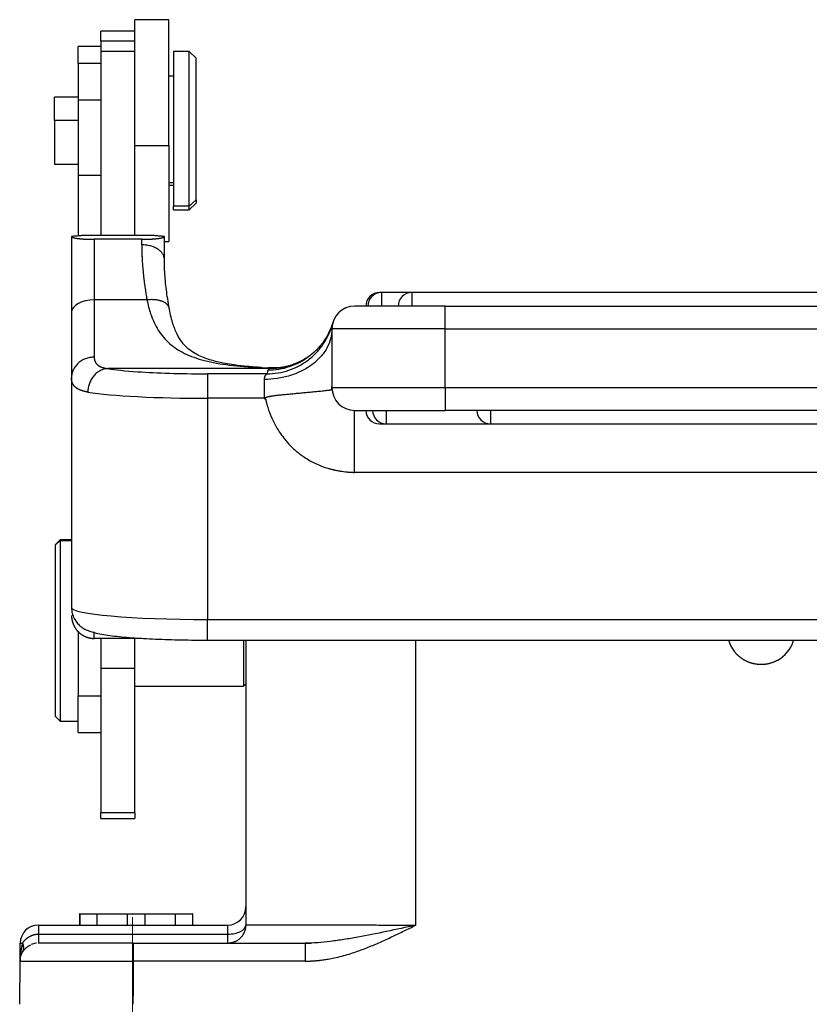
# Model space of a CAD drawing. Units: millimetres. Extents: x 9120 to 9714, y 2513 to 2933.
# Drawn here: x 9206 to 9241, y 2815 to 2859 of the extents above; entities that cross this region are included whole.
import ezdxf

# ---------------------------------------------------------------- set-up
doc = ezdxf.new("R2010")
doc.units = ezdxf.units.MM
doc.header["$LTSCALE"] = 65.395
doc.linetypes.add('CENTER', pattern=[0.6, 0.375, -0.075, 0.075, -0.075])
doc.layers.add('6', color=7, linetype='CONTINUOUS', true_color=0xffffff)
doc.layers.add('Cen', color=1, linetype='CENTER', lineweight=15)

msp = doc.modelspace()

# ---------------------------------------------------------------- linework, layer by layer
at = {"layer": '6', "color": 0, "linetype": 'Continuous', "lineweight": 25}
for p, q in [((9212.973, 2858.811), (9211.473, 2858.811)), ((9211.473, 2857.398), (9211.473, 2858.811)), ((9212.973, 2853.261), (9212.973, 2858.811)), ((9211.473, 2858.311), (9209.973, 2858.311)), ((9209.973, 2857.859), (9209.973, 2858.311)), ((9209.973, 2857.859), (9209.973, 2857.405)), ((9211.473, 2857.859), (9209.973, 2857.859)), ((9209.973, 2857.623), (9208.973, 2857.623)), ((9208.973, 2856.894), (9208.973, 2857.623)), ((9209.973, 2857.405), (9209.973, 2849.279)), ((9211.473, 2857.405), (9209.973, 2857.405)), ((9211.473, 2849.279), (9211.473, 2857.398)), ((9213.873, 2857.411), (9213.173, 2857.411)), ((9213.173, 2857.411), (9213.173, 2850.573)), ((9214.173, 2857.111), (9213.873, 2857.411)), ((9213.873, 2850.573), (9213.873, 2857.411)), ((9214.173, 2850.859), (9214.173, 2857.111)), ((9208.973, 2856.894), (9208.973, 2855.269)), ((9208.973, 2856.894), (9209.973, 2856.894)), ((9213.173, 2856.311), (9212.973, 2856.311)), ((9208.973, 2855.386), (9207.923, 2855.386)), ((9207.923, 2854.355), (9207.923, 2855.386)), ((9208.973, 2855.269), (9208.973, 2851.944)), ((9208.973, 2855.269), (9209.973, 2855.269)), ((9208.973, 2854.355), (9207.923, 2854.355)), ((9207.923, 2854.355), (9207.923, 2852.436)), ((9211.473, 2853.261), (9212.973, 2853.261)), ((9212.973, 2853.261), (9212.973, 2849.011)), ((9207.923, 2852.436), (9208.973, 2852.436)), ((9208.973, 2851.944), (9208.973, 2849.282)), ((9208.973, 2851.944), (9209.973, 2851.944)), ((9212.973, 2851.622), (9213.173, 2851.622)), ((9212.973, 2851.511), (9213.173, 2851.511)), ((9214.173, 2850.859), (9213.873, 2850.573)), ((9214.173, 2850.859), (9214.173, 2850.711)), ((9213.173, 2850.411), (9213.173, 2850.573)), ((9213.873, 2850.573), (9213.173, 2850.573)), ((9213.873, 2850.411), (9214.173, 2850.711)), ((9213.873, 2850.411), (9213.873, 2850.573)), ((9213.173, 2850.411), (9213.873, 2850.411)), ((9209.973, 2849.282), (9209.173, 2849.282)), ((9211.473, 2849.279), (9209.973, 2849.279)), ((9209.673, 2849.114), (9209.673, 2846.436)), ((9211.773, 2849.114), (9209.673, 2849.114)), ((9211.773, 2848.868), (9211.773, 2849.114)), ((9212.773, 2849.011), (9212.973, 2849.011)), ((9222.36, 2846.763), (9222.273, 2846.763)), ((9222.273, 2846.763), (9222.273, 2846.757)), ((9223.696, 2846.763), (9222.36, 2846.763)), ((9222.36, 2846.763), (9222.36, 2846.163)), ((9281.523, 2846.763), (9223.695, 2846.763)), ((9223.695, 2846.763), (9223.695, 2846.163)), ((9209.973, 2846.436), (9209.673, 2846.436)), ((9209.673, 2846.436), (9209.673, 2843.913)), ((9211.473, 2846.436), (9209.973, 2846.436)), ((9212.004, 2846.436), (9211.473, 2846.436)), ((9225.173, 2846.163), (9221.173, 2846.163)), ((9225.173, 2846.163), (9301.373, 2846.163)), ((9225.173, 2845.163), (9225.173, 2846.163)), ((9208.673, 2845.892), (9208.673, 2842.993)), ((9220.173, 2845.163), (9220.173, 2842.563)), ((9225.173, 2845.163), (9220.173, 2845.163)), ((9225.173, 2842.563), (9225.173, 2845.163)), ((9225.173, 2845.163), (9301.373, 2845.163)), ((9211.962, 2843.406), (9210.276, 2843.406)), ((9214.711, 2843.406), (9211.962, 2843.406)), ((9217.301, 2843.178), (9214.673, 2843.178)), ((9214.673, 2843.178), (9214.673, 2842.094)), ((9217.173, 2842.927), (9217.173, 2842.825)), ((9217.173, 2842.825), (9217.173, 2842.094)), ((9225.173, 2842.563), (9220.173, 2842.563)), ((9225.173, 2842.563), (9225.173, 2841.563)), ((9301.373, 2842.563), (9225.173, 2842.563)), ((9217.173, 2842.094), (9214.673, 2842.094)), ((9214.673, 2842.094), (9214.673, 2832.331)), ((9221.173, 2841.563), (9225.173, 2841.563)), ((9222.57, 2841.563), (9222.57, 2840.963)), ((9301.373, 2841.563), (9225.173, 2841.563)), ((9227.173, 2841.563), (9227.173, 2840.963)), ((9222.273, 2840.963), (9222.57, 2840.963)), ((9222.57, 2840.963), (9227.174, 2840.963)), ((9227.173, 2840.963), (9272.073, 2840.963)), ((9208.173, 2835.839), (9207.973, 2835.639)), ((9208.173, 2835.824), (9207.973, 2835.625)), ((9208.673, 2835.839), (9208.173, 2835.839)), ((9208.173, 2835.824), (9208.173, 2835.839)), ((9208.173, 2835.824), (9208.673, 2835.824)), ((9208.173, 2835.824), (9208.173, 2827.839)), ((9207.973, 2835.639), (9207.973, 2835.625)), ((9207.973, 2828.039), (9207.973, 2835.625)), ((9214.673, 2831.419), (9214.673, 2832.331)), ((9214.673, 2832.331), (9311.873, 2832.331)), ((9208.973, 2831.814), (9208.973, 2828.959)), ((9209.673, 2831.492), (9209.673, 2831.787)), ((9209.973, 2831.519), (9209.973, 2830.161)), ((9211.473, 2830.161), (9211.473, 2831.495)), ((9214.673, 2831.419), (9311.873, 2831.419)), ((9216.273, 2831.419), (9216.273, 2829.389)), ((9209.973, 2830.161), (9209.973, 2823.787)), ((9211.473, 2830.161), (9209.973, 2830.161)), ((9211.473, 2823.787), (9211.473, 2830.161)), ((9211.473, 2829.389), (9216.273, 2829.389)), ((9216.273, 2829.389), (9216.373, 2829.489)), ((9208.973, 2827.339), (9208.973, 2828.959)), ((9208.973, 2828.959), (9209.973, 2828.959)), ((9207.973, 2828.039), (9208.173, 2827.839)), ((9208.173, 2827.839), (9208.973, 2827.839)), ((9208.973, 2827.339), (9209.973, 2827.339)), ((9209.973, 2823.545), (9209.973, 2823.787)), ((9211.473, 2823.787), (9209.973, 2823.787)), ((9209.973, 2823.545), (9211.473, 2823.545)), ((9211.473, 2823.787), (9211.473, 2823.545)), ((9209.023, 2819.339), (9209.023, 2818.839)), ((9209.038, 2819.339), (9209.023, 2819.339)), ((9209.038, 2819.339), (9209.795, 2819.339)), ((9209.038, 2819.339), (9209.038, 2818.839)), ((9209.795, 2819.339), (9211.135, 2819.339)), ((9209.795, 2819.339), (9209.795, 2818.839)), ((9211.135, 2819.339), (9211.912, 2819.339)), ((9211.135, 2819.339), (9211.135, 2818.839)), ((9211.912, 2819.339), (9211.912, 2818.839)), ((9211.912, 2819.339), (9213.252, 2819.339)), ((9213.252, 2819.339), (9214.008, 2819.339)), ((9213.252, 2819.339), (9213.252, 2818.839)), ((9214.023, 2819.339), (9214.008, 2819.339)), ((9214.008, 2819.339), (9214.008, 2818.839)), ((9214.023, 2818.839), (9214.023, 2819.339)), ((9207.208, 2818.839), (9215.573, 2818.839)), ((9207.208, 2818.839), (9207.208, 2818.439)), ((9215.573, 2818.439), (9215.573, 2818.839)), ((9207.208, 2818.439), (9215.573, 2818.439)), ((9215.573, 2818.039), (9215.573, 2818.439)), ((9206.401, 2817.246), (9206.408, 2818.046)), ((9206.408, 2818.046), (9206.515, 2818.045)), ((9206.385, 2815.339), (9206.401, 2817.246))]:
    msp.add_line(p, q, dxfattribs=at)
for centre, radius, start, end in [((9222.273, 2846.163), 0.6, 90, 180), ((9222.36, 2846.163), 0.6, 90, 180), ((9223.695, 2846.163), 0.6, 90, 180), ((9221.173, 2845.163), 1, 90, 180), ((9221.173, 2842.563), 1, 180, 270), ((9222.273, 2841.563), 0.6, 180, 270), ((9222.57, 2841.563), 0.6, 180, 270), ((9227.173, 2841.563), 0.6, 180, 270), ((9239.123, 2831.839), 1.5, 196.2882, 221.7092), ((9239.123, 2831.839), 1.5, 299.5704, 341.2257), ((9239.123, 2831.839), 1.5, 341.2257, 343.712), ((9215.573, 2819.639), 0.8, 270, 0), ((9207.208, 2818.039), 0.8, 90, 179.5)]:
    msp.add_arc(centre, radius, start, end, dxfattribs=at)
for centre, major_axis, ratio, start_param, end_param in [((9209.673, 2845.892), (1, 0), 0.544012, 1.570796, 3.085782), ((9209.673, 2845.892), (1, 0), 0.544012, 3.085782, 3.141593), ((9214.673, 2843.613), (5, 0), 0.087156, 3.637534, 4.051), ((9214.673, 2843.613), (5, 0), 0.087156, 4.051, 4.691161), ((9214.673, 2843.613), (5, 0), 0.087156, 4.691161, 4.712389), ((9214.673, 2842.617), (-6, 0), 0.087156, 0.49594, 1.570796), ((9214.673, 2832.854), (-6, 0), 0.087156, 0, 1.570796), ((9215.573, 2818.839), (-0.8, 0), 0.5, 1.570796, 3.141593)]:
    msp.add_ellipse(centre, major_axis=major_axis, ratio=ratio, start_param=start_param, end_param=end_param, dxfattribs=at)
for points, degree, knots in [([(9208.673, 2849.239), (9208.679, 2849.179), (9209.043, 2849.142), (9209.316, 2849.114), (9209.673, 2849.114)], 2, [0, 0, 0, 0.5, 0.5, 1, 1, 1]), ([(9208.673, 2849.237), (9208.673, 2849.225), (9208.673, 2849.198), (9208.673, 2849.153), (9208.673, 2849.098), (9208.673, 2849.033), (9208.673, 2848.958), (9208.673, 2848.874), (9208.673, 2848.779), (9208.673, 2848.674), (9208.673, 2848.559), (9208.673, 2848.425), (9208.673, 2848.276), (9208.673, 2848.114), (9208.673, 2847.949), (9208.673, 2847.781), (9208.673, 2847.56), (9208.673, 2847.301), (9208.673, 2847.018), (9208.673, 2846.801), (9208.673, 2846.578), (9208.673, 2846.37), (9208.673, 2846.156), (9208.673, 2846.009), (9208.673, 2845.926), (9208.673, 2845.892)], 3, [0, 0, 0, 0, 0.011322, 0.025691, 0.043106, 0.063568, 0.087076, 0.113631, 0.143231, 0.175876, 0.211567, 0.250302, 0.299121, 0.348562, 0.398628, 0.449318, 0.500632, 0.597342, 0.680585, 0.750359, 0.787254, 0.874971, 0.92942, 0.971096, 1, 1, 1, 1]), ([(9212.273, 2849.282), (9212.273, 2849.282), (9212.273, 2849.282), (9212.007, 2849.282), (9211.74, 2849.282), (9211.473, 2849.282)], 3, [0, 0, 0, 0, 0, 0, 1, 1, 1, 1]), ([(9211.773, 2849.114), (9212.127, 2849.114), (9212.401, 2849.142), (9212.767, 2849.178), (9212.773, 2849.239)], 2, [0, 0, 0, 0.5, 0.5, 1, 1, 1]), ([(9212.773, 2848.235), (9212.773, 2848.256), (9212.773, 2848.296), (9212.773, 2848.355), (9212.773, 2848.409), (9212.773, 2848.459), (9212.773, 2848.506), (9212.773, 2848.548), (9212.773, 2848.586), (9212.773, 2848.621), (9212.773, 2848.651), (9212.773, 2848.678), (9212.773, 2848.701), (9212.773, 2848.719), (9212.773, 2848.741), (9212.773, 2848.767), (9212.773, 2848.799), (9212.773, 2848.833), (9212.773, 2848.87), (9212.773, 2848.908), (9212.773, 2848.947), (9212.773, 2848.995), (9212.773, 2849.046), (9212.773, 2849.099), (9212.773, 2849.144), (9212.773, 2849.182), (9212.773, 2849.212), (9212.773, 2849.229), (9212.773, 2849.237)], 3, [0, 0, 0, 0, 0.061403, 0.118952, 0.172649, 0.222491, 0.268481, 0.310617, 0.348899, 0.383329, 0.413905, 0.440627, 0.463497, 0.482513, 0.497676, 0.52847, 0.561038, 0.595381, 0.631501, 0.669398, 0.709074, 0.750529, 0.81055, 0.863195, 0.908463, 0.946354, 0.976866, 1, 1, 1, 1]), ([(9212.772, 2848.235), (9212.772, 2848.277), (9212.766, 2848.318), (9212.74, 2848.4), (9212.721, 2848.44), (9212.671, 2848.516), (9212.64, 2848.553), (9212.568, 2848.622), (9212.526, 2848.654), (9212.434, 2848.713), (9212.383, 2848.739), (9212.274, 2848.785), (9212.216, 2848.805), (9212.095, 2848.836), (9212.032, 2848.848), (9211.904, 2848.864), (9211.839, 2848.869), (9211.773, 2848.869)], 3, [0, 0, 0, 0, 0.125, 0.125, 0.25, 0.25, 0.375, 0.375, 0.5, 0.5, 0.625, 0.625, 0.75, 0.75, 0.875, 0.875, 1, 1, 1, 1]), ([(9211.773, 2848.869), (9211.773, 2848.855), (9211.773, 2848.825), (9211.774, 2848.777), (9211.774, 2848.721), (9211.775, 2848.656), (9211.777, 2848.584), (9211.779, 2848.504), (9211.783, 2848.415), (9211.787, 2848.319), (9211.792, 2848.214), (9211.799, 2848.1), (9211.808, 2847.978), (9211.818, 2847.848), (9211.831, 2847.707), (9211.845, 2847.561), (9211.862, 2847.413), (9211.879, 2847.271), (9211.896, 2847.134), (9211.914, 2847.003), (9211.932, 2846.878), (9211.951, 2846.759), (9211.969, 2846.646), (9211.986, 2846.539), (9211.998, 2846.469), (9212.004, 2846.436)], 3, [0, 0, 0, 0, 0.017296, 0.037915, 0.061858, 0.089124, 0.119714, 0.153627, 0.190864, 0.231424, 0.275308, 0.322517, 0.373049, 0.426905, 0.484085, 0.546964, 0.607334, 0.665196, 0.72055, 0.773395, 0.823732, 0.871561, 0.916882, 0.959695, 1, 1, 1, 1]), ([(9212.991, 2846.057), (9212.965, 2846.199), (9212.894, 2846.612), (9212.811, 2847.284), (9212.777, 2847.869), (9212.773, 2848.188), (9212.772, 2848.255)], 3, [0, 0, 0, 0, 0.187153, 0.545645, 0.904042, 1, 1, 1, 1]), ([(9212.004, 2846.436), (9212.048, 2846.224), (9212.174, 2845.744), (9212.478, 2845.08), (9212.974, 2844.492), (9213.656, 2844.047), (9214.545, 2843.734), (9215.66, 2843.541), (9216.668, 2843.467), (9217.289, 2843.442), (9217.447, 2843.437)], 3, [0, 0, 0, 0, 0.096784, 0.227679, 0.358237, 0.489981, 0.629377, 0.78124, 0.94507, 1, 1, 1, 1]), ([(9217.053, 2843.454), (9216.843, 2843.466), (9216.439, 2843.497), (9215.904, 2843.557), (9215.481, 2843.625), (9215.159, 2843.691), (9214.892, 2843.759), (9214.62, 2843.844), (9214.338, 2843.956), (9214.04, 2844.116), (9213.781, 2844.312), (9213.538, 2844.576), (9213.315, 2844.934), (9213.117, 2845.446), (9213.018, 2845.878), (9212.977, 2846.13)], 3, [0, 0, 0, 0, 0.086836, 0.171405, 0.234938, 0.282463, 0.328792, 0.375023, 0.437637, 0.510932, 0.597147, 0.674254, 0.765889, 0.873763, 1, 1, 1, 1]), ([(9217.301, 2843.178), (9217.466, 2843.177), (9217.63, 2843.191), (9217.955, 2843.244), (9218.116, 2843.284), (9218.427, 2843.389), (9218.579, 2843.455), (9218.869, 2843.61), (9219.007, 2843.7), (9219.268, 2843.9), (9219.39, 2844.011), (9219.614, 2844.252), (9219.715, 2844.381), (9219.897, 2844.655), (9219.976, 2844.8), (9220.109, 2845.1), (9220.164, 2845.255), (9220.205, 2845.414)], 3, [0, 0, 0, 0, 0.125, 0.125, 0.25, 0.25, 0.375, 0.375, 0.5, 0.5, 0.625, 0.625, 0.75, 0.75, 0.875, 0.875, 1, 1, 1, 1]), ([(9220.216, 2845.453), (9220.17, 2845.301), (9220.111, 2845.152), (9219.972, 2844.866), (9219.89, 2844.729), (9219.707, 2844.469), (9219.605, 2844.346), (9219.382, 2844.119), (9219.261, 2844.014), (9219.005, 2843.825), (9218.869, 2843.74), (9218.586, 2843.594), (9218.438, 2843.532), (9218.135, 2843.433), (9217.979, 2843.395), (9217.664, 2843.345), (9217.504, 2843.333), (9217.345, 2843.333)], 3, [0, 0, 0, 0, 0.125, 0.125, 0.25, 0.25, 0.375, 0.375, 0.5, 0.5, 0.625, 0.625, 0.75, 0.75, 0.875, 0.875, 1, 1, 1, 1]), ([(9220.173, 2845.163), (9220.173, 2845.017), (9220.154, 2844.871), (9220.077, 2844.583), (9220.02, 2844.443), (9219.87, 2844.172), (9219.777, 2844.042), (9219.559, 2843.799), (9219.433, 2843.685), (9219.156, 2843.478), (9219.003, 2843.385), (9218.677, 2843.222), (9218.503, 2843.153), (9218.14, 2843.041), (9217.951, 2842.998), (9217.566, 2842.941), (9217.37, 2842.927), (9217.173, 2842.927)], 3, [0, 0, 0, 0, 0.125, 0.125, 0.25, 0.25, 0.375, 0.375, 0.5, 0.5, 0.625, 0.625, 0.75, 0.75, 0.875, 0.875, 1, 1, 1, 1]), ([(9209.673, 2843.911), (9209.608, 2843.912), (9209.543, 2843.906), (9209.414, 2843.882), (9209.352, 2843.865), (9209.231, 2843.819), (9209.173, 2843.791), (9209.065, 2843.724), (9209.014, 2843.686), (9208.921, 2843.601), (9208.88, 2843.554), (9208.807, 2843.454), (9208.776, 2843.401), (9208.726, 2843.289), (9208.707, 2843.231), (9208.681, 2843.113), (9208.675, 2843.053), (9208.675, 2842.993)], 3, [0, 0, 0, 0, 0.125, 0.125, 0.25, 0.25, 0.375, 0.375, 0.5, 0.5, 0.625, 0.625, 0.75, 0.75, 0.875, 0.875, 1, 1, 1, 1]), ([(9209.673, 2843.913), (9209.673, 2843.909), (9209.673, 2843.901), (9209.674, 2843.89), (9209.674, 2843.879), (9209.675, 2843.867), (9209.676, 2843.856), (9209.677, 2843.845), (9209.678, 2843.835), (9209.68, 2843.824), (9209.682, 2843.813), (9209.684, 2843.803), (9209.686, 2843.793), (9209.688, 2843.783), (9209.691, 2843.773), (9209.694, 2843.763), (9209.697, 2843.753), (9209.7, 2843.744), (9209.704, 2843.734), (9209.708, 2843.725), (9209.712, 2843.716), (9209.716, 2843.707), (9209.72, 2843.698), (9209.725, 2843.69), (9209.73, 2843.681), (9209.735, 2843.672), (9209.74, 2843.664), (9209.745, 2843.656), (9209.751, 2843.648), (9209.757, 2843.64), (9209.763, 2843.632), (9209.769, 2843.624), (9209.776, 2843.617), (9209.783, 2843.61), (9209.79, 2843.602), (9209.797, 2843.595), (9209.804, 2843.588), (9209.812, 2843.581), (9209.82, 2843.574), (9209.828, 2843.568), (9209.836, 2843.561), (9209.844, 2843.555), (9209.853, 2843.549), (9209.862, 2843.542), (9209.871, 2843.536), (9209.88, 2843.531), (9209.89, 2843.525), (9209.9, 2843.519), (9209.91, 2843.514), (9209.92, 2843.508), (9209.93, 2843.503), (9209.941, 2843.498), (9209.952, 2843.493), (9209.963, 2843.488), (9209.974, 2843.483), (9209.985, 2843.478), (9209.997, 2843.474), (9210.009, 2843.469), (9210.021, 2843.465), (9210.033, 2843.461), (9210.046, 2843.456), (9210.059, 2843.452), (9210.072, 2843.449), (9210.085, 2843.445), (9210.098, 2843.441), (9210.112, 2843.438), (9210.126, 2843.434), (9210.14, 2843.431), (9210.154, 2843.428), (9210.168, 2843.425), (9210.183, 2843.422), (9210.198, 2843.419), (9210.213, 2843.416), (9210.228, 2843.413), (9210.244, 2843.411), (9210.26, 2843.408), (9210.27, 2843.407), (9210.276, 2843.406)], 3, [0, 0, 0, 0, 0.013483, 0.026944, 0.040383, 0.053803, 0.067203, 0.080584, 0.093946, 0.107291, 0.120619, 0.133931, 0.147228, 0.16051, 0.173778, 0.187033, 0.200275, 0.213506, 0.226725, 0.239935, 0.253134, 0.266325, 0.279508, 0.292684, 0.305853, 0.319016, 0.332174, 0.345328, 0.358478, 0.371626, 0.384771, 0.397915, 0.411059, 0.424202, 0.437347, 0.450493, 0.463641, 0.476793, 0.489949, 0.503109, 0.516275, 0.529447, 0.542625, 0.555812, 0.569007, 0.582211, 0.595424, 0.608649, 0.621884, 0.635132, 0.648393, 0.661667, 0.674955, 0.688259, 0.701578, 0.714913, 0.728266, 0.741637, 0.755026, 0.768434, 0.781863, 0.795312, 0.808782, 0.822275, 0.83579, 0.849329, 0.862892, 0.87648, 0.890094, 0.903733, 0.9174, 0.931094, 0.944816, 0.958567, 0.972348, 0.986158, 1, 1, 1, 1]), ([(9219.514, 2844.254), (9219.514, 2844.254), (9219.505, 2844.245), (9219.486, 2844.227), (9219.459, 2844.201), (9219.431, 2844.175), (9219.403, 2844.149), (9219.374, 2844.124), (9219.345, 2844.099), (9219.315, 2844.074), (9219.285, 2844.049), (9219.254, 2844.024), (9219.223, 2844), (9219.191, 2843.976), (9219.158, 2843.953), (9219.125, 2843.929), (9219.092, 2843.906), (9219.058, 2843.884), (9219.023, 2843.861), (9218.988, 2843.839), (9218.953, 2843.818), (9218.917, 2843.797), (9218.88, 2843.776), (9218.843, 2843.756), (9218.806, 2843.736), (9218.768, 2843.716), (9218.729, 2843.697), (9218.69, 2843.679), (9218.65, 2843.661), (9218.61, 2843.643), (9218.57, 2843.626), (9218.529, 2843.609), (9218.487, 2843.593), (9218.445, 2843.578), (9218.403, 2843.563), (9218.36, 2843.549), (9218.317, 2843.535), (9218.273, 2843.522), (9218.229, 2843.509), (9218.184, 2843.498), (9218.139, 2843.486), (9218.093, 2843.476), (9218.048, 2843.466), (9218.001, 2843.457), (9217.955, 2843.448), (9217.908, 2843.441), (9217.86, 2843.434), (9217.812, 2843.427), (9217.764, 2843.422), (9217.716, 2843.417), (9217.667, 2843.413), (9217.618, 2843.41), (9217.569, 2843.408), (9217.519, 2843.406), (9217.469, 2843.405), (9217.436, 2843.406), (9217.419, 2843.406)], 3, [0, 0, 0, 0, 0.000515, 0.01667, 0.03293, 0.049294, 0.065761, 0.082333, 0.099008, 0.115787, 0.13267, 0.149657, 0.166748, 0.183943, 0.201242, 0.218644, 0.236151, 0.253762, 0.271476, 0.289295, 0.307217, 0.325243, 0.343374, 0.361608, 0.379946, 0.398388, 0.416934, 0.435584, 0.454338, 0.473196, 0.492158, 0.511224, 0.530394, 0.549667, 0.569045, 0.588527, 0.608113, 0.627802, 0.647596, 0.667494, 0.687496, 0.707601, 0.727811, 0.748124, 0.768542, 0.789064, 0.809689, 0.830419, 0.851253, 0.87219, 0.893232, 0.914377, 0.935627, 0.956981, 0.978438, 1, 1, 1, 1]), ([(9219.149, 2843.941), (9219.014, 2843.848), (9218.794, 2843.722), (9218.557, 2843.627), (9218.47, 2843.597)], 3, [0, 0, 0, 0, 0.640609, 1, 1, 1, 1]), ([(9210.276, 2843.406), (9210.218, 2843.403), (9210.16, 2843.394), (9210.048, 2843.363), (9209.992, 2843.342), (9209.886, 2843.287), (9209.835, 2843.254), (9209.739, 2843.177), (9209.694, 2843.133), (9209.613, 2843.037), (9209.576, 2842.984), (9209.512, 2842.873), (9209.485, 2842.814), (9209.441, 2842.691), (9209.424, 2842.628), (9209.402, 2842.499), (9209.396, 2842.433), (9209.396, 2842.368)], 3, [0, 0, 0, 0, 0.125, 0.125, 0.25, 0.25, 0.375, 0.375, 0.5, 0.5, 0.625, 0.625, 0.75, 0.75, 0.875, 0.875, 1, 1, 1, 1]), ([(9217.301, 2843.178), (9217.3, 2843.177), (9217.298, 2843.176), (9217.296, 2843.175), (9217.293, 2843.173), (9217.29, 2843.171), (9217.287, 2843.168), (9217.284, 2843.166), (9217.28, 2843.163), (9217.277, 2843.16), (9217.274, 2843.156), (9217.268, 2843.151), (9217.26, 2843.142), (9217.249, 2843.129), (9217.238, 2843.114), (9217.227, 2843.098), (9217.216, 2843.08), (9217.206, 2843.06), (9217.197, 2843.038), (9217.191, 2843.019), (9217.188, 2843.005), (9217.185, 2842.996), (9217.183, 2842.987), (9217.181, 2842.976), (9217.178, 2842.965), (9217.176, 2842.953), (9217.174, 2842.94), (9217.174, 2842.931), (9217.173, 2842.927)], 3, [0, 0, 0, 0, 0.022868, 0.045919, 0.069159, 0.092591, 0.116222, 0.140054, 0.164093, 0.188342, 0.212805, 0.237487, 0.304462, 0.372072, 0.44027, 0.508988, 0.576514, 0.644394, 0.71255, 0.780928, 0.804239, 0.828694, 0.8543, 0.881067, 0.909005, 0.938126, 0.968449, 1, 1, 1, 1]), ([(9217.419, 2843.406), (9217.417, 2843.405), (9217.413, 2843.402), (9217.408, 2843.399), (9217.402, 2843.396), (9217.397, 2843.393), (9217.392, 2843.389), (9217.387, 2843.386), (9217.383, 2843.382), (9217.379, 2843.379), (9217.375, 2843.376), (9217.371, 2843.372), (9217.367, 2843.369), (9217.364, 2843.365), (9217.361, 2843.362), (9217.358, 2843.358), (9217.356, 2843.355), (9217.353, 2843.351), (9217.351, 2843.348), (9217.349, 2843.344), (9217.347, 2843.341), (9217.346, 2843.337), (9217.345, 2843.335), (9217.345, 2843.333)], 3, [0, 0, 0, 0, 0.045645, 0.091474, 0.137492, 0.183698, 0.230096, 0.276686, 0.323473, 0.370456, 0.417638, 0.465021, 0.512607, 0.560397, 0.608393, 0.656598, 0.705012, 0.753638, 0.802477, 0.851532, 0.900802, 0.950291, 1, 1, 1, 1]), ([(9217.459, 2843.443), (9217.459, 2843.443), (9217.457, 2843.444), (9217.453, 2843.445), (9217.449, 2843.445), (9217.446, 2843.446), (9217.444, 2843.446), (9217.443, 2843.445), (9217.442, 2843.444), (9217.443, 2843.442), (9217.444, 2843.44), (9217.446, 2843.438), (9217.447, 2843.437)], 3, [0, 0, 0, 0, 0.014373, 0.116844, 0.220729, 0.326212, 0.433445, 0.542557, 0.653666, 0.766881, 0.882297, 1, 1, 1, 1]), ([(9209.396, 2842.368), (9209.39, 2842.369), (9209.379, 2842.371), (9209.362, 2842.374), (9209.345, 2842.377), (9209.328, 2842.38), (9209.312, 2842.383), (9209.295, 2842.387), (9209.279, 2842.39), (9209.263, 2842.394), (9209.248, 2842.397), (9209.232, 2842.401), (9209.217, 2842.405), (9209.202, 2842.409), (9209.187, 2842.413), (9209.173, 2842.417), (9209.159, 2842.421), (9209.145, 2842.426), (9209.131, 2842.43), (9209.117, 2842.435), (9209.103, 2842.44), (9209.09, 2842.445), (9209.077, 2842.45), (9209.064, 2842.455), (9209.052, 2842.46), (9209.039, 2842.465), (9209.027, 2842.471), (9209.015, 2842.476), (9209.003, 2842.482), (9208.992, 2842.488), (9208.981, 2842.494), (9208.969, 2842.5), (9208.959, 2842.506), (9208.948, 2842.512), (9208.937, 2842.518), (9208.927, 2842.525), (9208.917, 2842.531), (9208.907, 2842.538), (9208.897, 2842.544), (9208.888, 2842.551), (9208.879, 2842.558), (9208.87, 2842.565), (9208.861, 2842.572), (9208.852, 2842.58), (9208.844, 2842.587), (9208.836, 2842.595), (9208.828, 2842.602), (9208.82, 2842.61), (9208.813, 2842.618), (9208.805, 2842.626), (9208.798, 2842.634), (9208.791, 2842.642), (9208.784, 2842.65), (9208.778, 2842.658), (9208.771, 2842.667), (9208.765, 2842.675), (9208.759, 2842.684), (9208.754, 2842.693), (9208.748, 2842.702), (9208.743, 2842.711), (9208.738, 2842.72), (9208.733, 2842.729), (9208.728, 2842.738), (9208.723, 2842.748), (9208.719, 2842.757), (9208.715, 2842.767), (9208.711, 2842.776), (9208.707, 2842.786), (9208.704, 2842.796), (9208.7, 2842.806), (9208.697, 2842.816), (9208.694, 2842.826), (9208.692, 2842.837), (9208.689, 2842.847), (9208.687, 2842.858), (9208.685, 2842.868), (9208.683, 2842.879), (9208.681, 2842.89), (9208.679, 2842.901), (9208.678, 2842.912), (9208.677, 2842.923), (9208.676, 2842.935), (9208.675, 2842.946), (9208.674, 2842.957), (9208.674, 2842.969), (9208.673, 2842.981), (9208.673, 2842.989), (9208.673, 2842.993)], 3, [0, 0, 0, 0, 0.01218, 0.024347, 0.036501, 0.048642, 0.060771, 0.072888, 0.084992, 0.097083, 0.109163, 0.12123, 0.133285, 0.145329, 0.157361, 0.169381, 0.181389, 0.193386, 0.205372, 0.217347, 0.22931, 0.241263, 0.253204, 0.265135, 0.277055, 0.288964, 0.300863, 0.312752, 0.32463, 0.336499, 0.348357, 0.360205, 0.372044, 0.383873, 0.395692, 0.407502, 0.419303, 0.431094, 0.442876, 0.45465, 0.466414, 0.478169, 0.489916, 0.501655, 0.513385, 0.525106, 0.53682, 0.548525, 0.560223, 0.571912, 0.583594, 0.595268, 0.606935, 0.618595, 0.630247, 0.641892, 0.65353, 0.665161, 0.676785, 0.688403, 0.700014, 0.711619, 0.723217, 0.734809, 0.746395, 0.757976, 0.76955, 0.781119, 0.792682, 0.804239, 0.815791, 0.827338, 0.83888, 0.850417, 0.861949, 0.873477, 0.885, 0.896518, 0.908032, 0.919541, 0.931047, 0.942548, 0.954046, 0.96554, 0.97703, 0.988517, 1, 1, 1, 1]), ([(9217.248, 2842.051), (9217.246, 2842.052), (9217.242, 2842.055), (9217.235, 2842.059), (9217.23, 2842.063), (9217.225, 2842.067), (9217.221, 2842.071), (9217.217, 2842.075), (9217.214, 2842.079), (9217.212, 2842.083), (9217.211, 2842.087), (9217.21, 2842.091), (9217.21, 2842.095), (9217.21, 2842.099), (9217.211, 2842.103), (9217.213, 2842.107), (9217.215, 2842.11), (9217.219, 2842.114), (9217.222, 2842.118), (9217.227, 2842.121), (9217.232, 2842.125), (9217.238, 2842.129), (9217.244, 2842.132), (9217.251, 2842.136), (9217.259, 2842.139), (9217.267, 2842.143), (9217.276, 2842.146), (9217.286, 2842.15), (9217.297, 2842.153), (9217.308, 2842.157), (9217.319, 2842.16), (9217.332, 2842.163), (9217.345, 2842.167), (9217.358, 2842.17), (9217.373, 2842.173), (9217.388, 2842.176), (9217.403, 2842.18), (9217.42, 2842.183), (9217.437, 2842.186), (9217.454, 2842.189), (9217.473, 2842.192), (9217.492, 2842.195), (9217.511, 2842.199), (9217.531, 2842.202), (9217.552, 2842.205), (9217.574, 2842.208), (9217.645, 2842.218), (9217.774, 2842.234), (9217.964, 2842.254), (9218.17, 2842.274), (9218.391, 2842.295), (9218.622, 2842.316), (9218.861, 2842.339), (9219.102, 2842.362), (9219.291, 2842.381), (9219.44, 2842.395), (9219.555, 2842.406), (9219.677, 2842.418), (9219.801, 2842.43), (9219.919, 2842.443), (9219.998, 2842.451), (9220.046, 2842.457), (9220.07, 2842.46), (9220.091, 2842.463), (9220.108, 2842.466), (9220.123, 2842.47), (9220.135, 2842.473), (9220.144, 2842.477), (9220.151, 2842.48), (9220.157, 2842.483), (9220.161, 2842.486), (9220.164, 2842.49), (9220.166, 2842.494), (9220.169, 2842.498), (9220.17, 2842.502), (9220.171, 2842.507), (9220.172, 2842.512), (9220.173, 2842.517), (9220.173, 2842.523), (9220.173, 2842.529), (9220.173, 2842.535), (9220.173, 2842.541), (9220.173, 2842.548), (9220.173, 2842.556), (9220.173, 2842.563), (9220.173, 2842.572), (9220.173, 2842.58), (9220.173, 2842.589), (9220.173, 2842.597), (9220.173, 2842.606), (9220.173, 2842.612), (9220.173, 2842.614)], 3, [0, 0, 0, 0, 0.001643, 0.003167, 0.004578, 0.005877, 0.007072, 0.008168, 0.009175, 0.010104, 0.01097, 0.011791, 0.012588, 0.013383, 0.0142, 0.01506, 0.015981, 0.016978, 0.018064, 0.019247, 0.020535, 0.021932, 0.023443, 0.025073, 0.026822, 0.028694, 0.03069, 0.032812, 0.035061, 0.037438, 0.039944, 0.04258, 0.045346, 0.048243, 0.051271, 0.054431, 0.057723, 0.061148, 0.064705, 0.068395, 0.072219, 0.076176, 0.080267, 0.084492, 0.088851, 0.093344, 0.097971, 0.133898, 0.174083, 0.218545, 0.267298, 0.32035, 0.377707, 0.439377, 0.505368, 0.536961, 0.57425, 0.617238, 0.665928, 0.720322, 0.780427, 0.799546, 0.817696, 0.834876, 0.851087, 0.866328, 0.880599, 0.893901, 0.906234, 0.915052, 0.923347, 0.93112, 0.938373, 0.945109, 0.951328, 0.957035, 0.962233, 0.966928, 0.971128, 0.974842, 0.978086, 0.980883, 0.983268, 0.985298, 0.987065, 0.988704, 0.990383, 0.992257, 0.994441, 0.997007, 1, 1, 1, 1]), ([(9217.248, 2842.051), (9217.25, 2842.042), (9217.254, 2842.023), (9217.26, 2841.994), (9217.267, 2841.962), (9217.275, 2841.928), (9217.284, 2841.892), (9217.293, 2841.854), (9217.304, 2841.814), (9217.315, 2841.772), (9217.328, 2841.728), (9217.36, 2841.623), (9217.407, 2841.485), (9217.505, 2841.238), (9217.641, 2840.952), (9217.836, 2840.625), (9218.067, 2840.303), (9218.296, 2840.042), (9218.501, 2839.846), (9218.624, 2839.742), (9218.711, 2839.672), (9218.786, 2839.615), (9218.867, 2839.555), (9219.006, 2839.46), (9219.2, 2839.341), (9219.413, 2839.23), (9219.583, 2839.154), (9219.722, 2839.096), (9219.857, 2839.047), (9219.971, 2839.011), (9220.051, 2838.989), (9220.106, 2838.974), (9220.156, 2838.962), (9220.201, 2838.951), (9220.239, 2838.943), (9220.273, 2838.935), (9220.32, 2838.925), (9220.382, 2838.913), (9220.462, 2838.898), (9220.541, 2838.885), (9220.64, 2838.869), (9220.766, 2838.852), (9220.893, 2838.839), (9220.995, 2838.831), (9221.06, 2838.828), (9221.111, 2838.826), (9221.147, 2838.825), (9221.166, 2838.825), (9221.173, 2838.825)], 3, [0, 0, 0, 0, 0.005068, 0.010549, 0.016445, 0.022755, 0.029479, 0.036616, 0.044168, 0.052132, 0.060511, 0.069302, 0.111897, 0.140172, 0.214403, 0.284808, 0.348203, 0.430309, 0.474263, 0.502469, 0.518214, 0.535264, 0.553619, 0.573279, 0.627323, 0.677129, 0.704149, 0.728887, 0.759367, 0.782407, 0.793906, 0.804335, 0.813694, 0.821983, 0.829204, 0.835358, 0.840443, 0.85546, 0.870236, 0.884773, 0.899074, 0.924804, 0.953779, 0.968461, 0.980426, 0.989672, 0.996197, 1, 1, 1, 1]), ([(9208.673, 2832.854), (9208.674, 2832.766), (9208.694, 2832.601), (9208.781, 2832.374), (9208.904, 2832.189), (9209.045, 2832.047), (9209.19, 2831.943), (9209.336, 2831.865), (9209.496, 2831.8), (9209.713, 2831.736), (9209.991, 2831.678), (9210.359, 2831.622), (9210.765, 2831.575), (9211.224, 2831.534), (9211.717, 2831.5), (9212.242, 2831.471), (9212.797, 2831.449), (9213.375, 2831.432), (9213.958, 2831.422), (9214.394, 2831.419), (9214.629, 2831.419), (9214.673, 2831.419)], 3, [0, 0, 0, 0, 0.031888, 0.062427, 0.09108, 0.118992, 0.147428, 0.178421, 0.215686, 0.266432, 0.34967, 0.421891, 0.498305, 0.570821, 0.641647, 0.711624, 0.781122, 0.850336, 0.919381, 0.984691, 1, 1, 1, 1]), ([(9208.673, 2832.509), (9208.673, 2832.504), (9208.673, 2832.494), (9208.674, 2832.478), (9208.674, 2832.463), (9208.675, 2832.447), (9208.676, 2832.432), (9208.677, 2832.417), (9208.679, 2832.403), (9208.68, 2832.388), (9208.682, 2832.373), (9208.684, 2832.359), (9208.686, 2832.345), (9208.689, 2832.331), (9208.691, 2832.317), (9208.694, 2832.304), (9208.697, 2832.29), (9208.7, 2832.277), (9208.703, 2832.264), (9208.706, 2832.251), (9208.709, 2832.238), (9208.713, 2832.226), (9208.717, 2832.213), (9208.72, 2832.201), (9208.724, 2832.189), (9208.728, 2832.177), (9208.732, 2832.165), (9208.736, 2832.154), (9208.741, 2832.142), (9208.745, 2832.131), (9208.749, 2832.12), (9208.754, 2832.109), (9208.758, 2832.099), (9208.763, 2832.088), (9208.768, 2832.078), (9208.772, 2832.068), (9208.777, 2832.058), (9208.782, 2832.048), (9208.787, 2832.039), (9208.792, 2832.029), (9208.797, 2832.02), (9208.801, 2832.011), (9208.806, 2832.002), (9208.811, 2831.993), (9208.816, 2831.985), (9208.821, 2831.976), (9208.827, 2831.968), (9208.832, 2831.96), (9208.837, 2831.952), (9208.842, 2831.944), (9208.847, 2831.937), (9208.852, 2831.929), (9208.857, 2831.922), (9208.862, 2831.915), (9208.867, 2831.908), (9208.872, 2831.901), (9208.877, 2831.894), (9208.881, 2831.888), (9208.886, 2831.882), (9208.891, 2831.875), (9208.896, 2831.869), (9208.901, 2831.863), (9208.905, 2831.857), (9208.91, 2831.852), (9208.915, 2831.846), (9208.919, 2831.841), (9208.924, 2831.836), (9208.928, 2831.83), (9208.933, 2831.825), (9208.937, 2831.821), (9208.941, 2831.816), (9208.946, 2831.811), (9208.95, 2831.807), (9208.954, 2831.802), (9208.958, 2831.798), (9208.962, 2831.794), (9208.973, 2831.783), (9208.99, 2831.766), (9209.016, 2831.742), (9209.042, 2831.719), (9209.069, 2831.698), (9209.097, 2831.678), (9209.125, 2831.658), (9209.153, 2831.64), (9209.182, 2831.623), (9209.212, 2831.607), (9209.241, 2831.592), (9209.271, 2831.578), (9209.302, 2831.565), (9209.332, 2831.553), (9209.363, 2831.542), (9209.394, 2831.532), (9209.425, 2831.524), (9209.456, 2831.516), (9209.487, 2831.51), (9209.518, 2831.504), (9209.549, 2831.5), (9209.58, 2831.496), (9209.612, 2831.494), (9209.642, 2831.492), (9209.663, 2831.492), (9209.673, 2831.492)], 3, [0, 0, 0, 0, 0.009928, 0.019768, 0.029521, 0.039187, 0.048765, 0.058256, 0.06766, 0.076977, 0.086207, 0.095349, 0.104405, 0.113373, 0.122254, 0.131048, 0.139756, 0.148376, 0.156909, 0.165355, 0.173714, 0.181986, 0.190172, 0.19827, 0.206281, 0.214206, 0.222044, 0.229795, 0.237459, 0.245036, 0.252527, 0.259931, 0.267248, 0.274478, 0.281622, 0.288679, 0.295649, 0.302533, 0.30933, 0.31604, 0.322664, 0.329201, 0.335651, 0.342015, 0.348293, 0.354483, 0.360588, 0.366605, 0.372537, 0.378381, 0.38414, 0.389811, 0.395397, 0.400896, 0.406308, 0.411634, 0.416874, 0.422027, 0.427094, 0.432074, 0.436968, 0.441776, 0.446497, 0.451132, 0.455681, 0.460144, 0.46452, 0.46881, 0.473013, 0.477131, 0.481162, 0.485106, 0.488965, 0.492737, 0.496424, 0.500024, 0.503538, 0.52565, 0.547631, 0.569483, 0.591206, 0.6128, 0.634268, 0.655609, 0.676825, 0.697917, 0.718886, 0.739732, 0.760456, 0.78106, 0.801544, 0.821909, 0.842156, 0.862286, 0.8823, 0.902199, 0.921984, 0.941656, 0.961215, 0.980663, 1, 1, 1, 1]), ([(9215.89, 2818.105), (9215.935, 2818.124), (9215.978, 2818.147), (9216.061, 2818.203), (9216.102, 2818.237), (9216.176, 2818.311), (9216.209, 2818.351), (9216.268, 2818.439), (9216.292, 2818.485), (9216.332, 2818.582), (9216.348, 2818.632), (9216.368, 2818.735), (9216.373, 2818.787), (9216.373, 2818.839)], 3, [0, 0, 0, 0, 0.156332, 0.156332, 0.325065, 0.325065, 0.493799, 0.493799, 0.662533, 0.662533, 0.831266, 0.831266, 1, 1, 1, 1]), ([(9218.993, 2817.246), (9219.006, 2817.246), (9219.032, 2817.246), (9219.071, 2817.247), (9219.111, 2817.247), (9219.151, 2817.248), (9219.192, 2817.25), (9219.234, 2817.251), (9219.276, 2817.253), (9219.32, 2817.256), (9219.363, 2817.258), (9219.408, 2817.261), (9219.453, 2817.265), (9219.499, 2817.269), (9219.545, 2817.273), (9219.592, 2817.278), (9219.641, 2817.283), (9219.714, 2817.292), (9219.836, 2817.308), (9220.031, 2817.338), (9220.298, 2817.39), (9220.606, 2817.464), (9220.924, 2817.555), (9221.222, 2817.652), (9221.504, 2817.753), (9221.776, 2817.859), (9222.044, 2817.969), (9222.31, 2818.085), (9222.573, 2818.204), (9222.835, 2818.327), (9223.095, 2818.452), (9223.355, 2818.578), (9223.614, 2818.705), (9223.787, 2818.79), (9223.873, 2818.832)], 3, [0, 0, 0, 0, 0.007402, 0.014938, 0.022607, 0.030409, 0.038345, 0.046414, 0.054618, 0.062955, 0.071427, 0.080035, 0.088777, 0.097655, 0.106669, 0.11582, 0.125107, 0.134705, 0.158556, 0.196656, 0.249058, 0.316096, 0.379914, 0.440426, 0.497537, 0.553566, 0.609498, 0.665364, 0.721189, 0.77699, 0.832775, 0.888542, 0.944286, 1, 1, 1, 1]), ([(9223.873, 2818.832), (9223.439, 2818.738), (9222.572, 2818.548), (9221.728, 2818.378), (9221.109, 2818.266), (9220.701, 2818.196), (9220.108, 2818.112), (9219.54, 2818.054), (9219.173, 2818.039), (9218.993, 2818.039)], 3, [0, 0, 0, 0, 0.25, 0.5, 0.5, 0.625, 0.75, 0.875, 1, 1, 1, 1]), ([(9206.515, 2818.045), (9206.517, 2818.048), (9206.521, 2818.054), (9206.526, 2818.063), (9206.532, 2818.071), (9206.537, 2818.08), (9206.543, 2818.089), (9206.549, 2818.097), (9206.555, 2818.105), (9206.562, 2818.114), (9206.568, 2818.122), (9206.575, 2818.13), (9206.581, 2818.138), (9206.588, 2818.146), (9206.595, 2818.154), (9206.602, 2818.162), (9206.61, 2818.17), (9206.617, 2818.178), (9206.624, 2818.185), (9206.632, 2818.193), (9206.639, 2818.2), (9206.647, 2818.208), (9206.655, 2818.215), (9206.663, 2818.222), (9206.671, 2818.229), (9206.679, 2818.236), (9206.687, 2818.243), (9206.695, 2818.249), (9206.703, 2818.256), (9206.712, 2818.262), (9206.72, 2818.269), (9206.729, 2818.275), (9206.737, 2818.281), (9206.746, 2818.287), (9206.754, 2818.293), (9206.763, 2818.299), (9206.772, 2818.305), (9206.78, 2818.31), (9206.789, 2818.316), (9206.798, 2818.321), (9206.807, 2818.326), (9206.816, 2818.332), (9206.825, 2818.337), (9206.834, 2818.341), (9206.843, 2818.346), (9206.852, 2818.351), (9206.861, 2818.355), (9206.87, 2818.36), (9206.879, 2818.364), (9206.888, 2818.368), (9206.897, 2818.372), (9206.906, 2818.376), (9206.915, 2818.38), (9206.924, 2818.383), (9206.933, 2818.387), (9206.942, 2818.39), (9206.951, 2818.394), (9206.96, 2818.397), (9206.969, 2818.4), (9206.978, 2818.403), (9206.987, 2818.406), (9206.996, 2818.408), (9207.005, 2818.411), (9207.013, 2818.413), (9207.022, 2818.416), (9207.031, 2818.418), (9207.04, 2818.42), (9207.049, 2818.422), (9207.058, 2818.424), (9207.066, 2818.426), (9207.075, 2818.427), (9207.084, 2818.429), (9207.092, 2818.43), (9207.101, 2818.432), (9207.109, 2818.433), (9207.118, 2818.434), (9207.126, 2818.435), (9207.135, 2818.436), (9207.143, 2818.437), (9207.151, 2818.437), (9207.16, 2818.438), (9207.168, 2818.438), (9207.176, 2818.439), (9207.184, 2818.439), (9207.192, 2818.439), (9207.2, 2818.439), (9207.206, 2818.439), (9207.208, 2818.439)], 3, [0, 0, 0, 0, 0.0149, 0.029724, 0.044471, 0.059142, 0.073737, 0.088255, 0.102697, 0.117062, 0.131351, 0.145563, 0.159699, 0.173759, 0.187742, 0.201649, 0.21548, 0.229234, 0.242912, 0.256514, 0.270039, 0.283488, 0.296861, 0.310158, 0.323379, 0.336523, 0.349592, 0.362585, 0.375501, 0.388342, 0.401108, 0.413797, 0.426411, 0.43895, 0.451413, 0.4638, 0.476113, 0.48835, 0.500513, 0.512601, 0.524613, 0.536552, 0.548416, 0.560205, 0.571921, 0.583562, 0.59513, 0.606624, 0.618045, 0.629392, 0.640666, 0.651868, 0.662996, 0.674053, 0.685037, 0.695949, 0.706789, 0.717557, 0.728255, 0.738881, 0.749436, 0.759921, 0.770336, 0.78068, 0.790955, 0.801161, 0.811297, 0.821364, 0.831363, 0.841294, 0.851156, 0.860951, 0.870679, 0.88034, 0.889934, 0.899462, 0.908924, 0.91832, 0.927651, 0.936918, 0.94612, 0.955258, 0.964332, 0.973343, 0.982291, 0.991177, 1, 1, 1, 1]), ([(9207.208, 2818.439), (9207.208, 2818.379), (9207.208, 2818.323), (9207.208, 2818.224), (9207.208, 2818.181), (9207.208, 2818.112), (9207.208, 2818.085), (9207.208, 2818.049), (9207.208, 2818.039), (9207.208, 2818.039)], 3, [0, 0, 0, 0, 0.25, 0.25, 0.5, 0.5, 0.75, 0.75, 1, 1, 1, 1]), ([(9206.401, 2817.246), (9206.402, 2817.298), (9206.407, 2817.35), (9206.428, 2817.452), (9206.444, 2817.502), (9206.484, 2817.598), (9206.509, 2817.644), (9206.567, 2817.73), (9206.601, 2817.77), (9206.675, 2817.844), (9206.715, 2817.877), (9206.794, 2817.93), (9206.832, 2817.951), (9206.872, 2817.968)], 3, [0, 0, 0, 0, 0.171549, 0.171549, 0.343097, 0.343097, 0.514646, 0.514646, 0.686195, 0.686195, 0.857743, 0.857743, 1, 1, 1, 1]), ([(9206.514, 2818.045), (9206.512, 2818.038), (9206.508, 2818.024), (9206.502, 2818.001), (9206.495, 2817.977), (9206.489, 2817.952), (9206.482, 2817.926), (9206.476, 2817.898), (9206.469, 2817.87), (9206.463, 2817.84), (9206.457, 2817.809), (9206.451, 2817.777), (9206.442, 2817.729), (9206.432, 2817.667), (9206.423, 2817.595), (9206.416, 2817.528), (9206.41, 2817.469), (9206.407, 2817.416), (9206.405, 2817.369), (9206.403, 2817.329), (9206.402, 2817.295), (9206.402, 2817.269), (9206.402, 2817.253), (9206.402, 2817.246)], 3, [0, 0, 0, 0, 0.027521, 0.056462, 0.086824, 0.118607, 0.151811, 0.186436, 0.222484, 0.259954, 0.298849, 0.339172, 0.380924, 0.479958, 0.570742, 0.653295, 0.727622, 0.793714, 0.851557, 0.90113, 0.942409, 0.975372, 1, 1, 1, 1]), ([(9206.511, 2817.646), (9206.512, 2817.648), (9206.515, 2817.654), (9206.52, 2817.662), (9206.524, 2817.671), (9206.529, 2817.679), (9206.532, 2817.688), (9206.536, 2817.697), (9206.539, 2817.706), (9206.543, 2817.715), (9206.546, 2817.724), (9206.548, 2817.733), (9206.551, 2817.742), (9206.553, 2817.752), (9206.555, 2817.761), (9206.556, 2817.771), (9206.558, 2817.781), (9206.559, 2817.791), (9206.56, 2817.801), (9206.561, 2817.811), (9206.561, 2817.821), (9206.562, 2817.831), (9206.561, 2817.841), (9206.561, 2817.852), (9206.561, 2817.862), (9206.56, 2817.872), (9206.559, 2817.883), (9206.558, 2817.893), (9206.556, 2817.904), (9206.554, 2817.915), (9206.552, 2817.925), (9206.55, 2817.936), (9206.548, 2817.947), (9206.545, 2817.958), (9206.542, 2817.969), (9206.539, 2817.98), (9206.535, 2817.991), (9206.532, 2818.002), (9206.528, 2818.012), (9206.523, 2818.023), (9206.519, 2818.034), (9206.516, 2818.042), (9206.514, 2818.045)], 3, [0, 0, 0, 0, 0.025052, 0.050096, 0.075133, 0.100162, 0.125186, 0.150203, 0.175214, 0.20022, 0.225222, 0.250218, 0.275211, 0.3002, 0.325185, 0.350168, 0.375148, 0.400126, 0.425102, 0.450077, 0.475051, 0.500025, 0.524998, 0.549972, 0.574946, 0.599922, 0.624899, 0.649878, 0.674859, 0.699842, 0.724829, 0.749819, 0.774813, 0.799812, 0.824815, 0.849823, 0.874836, 0.899856, 0.924881, 0.949914, 0.974953, 1, 1, 1, 1]), ([(9207.132, 2818.036), (9207.12, 2818.035), (9207.073, 2818.03), (9206.989, 2818.014), (9206.925, 2817.988), (9206.895, 2817.973)], 3, [0, 0, 0, 0, 0.157045, 0.597422, 1, 1, 1, 1]), ([(9211.401, 2818.039), (9211.391, 2818.039), (9211.369, 2818.039), (9211.335, 2818.039), (9211.297, 2818.039), (9211.256, 2818.039), (9211.212, 2818.039), (9211.164, 2818.039), (9211.112, 2818.039), (9211.057, 2818.039), (9210.999, 2818.039), (9210.938, 2818.039), (9210.873, 2818.039), (9210.805, 2818.039), (9210.734, 2818.039), (9210.659, 2818.039), (9210.532, 2818.039), (9210.36, 2818.039), (9210.153, 2818.039), (9209.967, 2818.04), (9209.808, 2818.04), (9209.669, 2818.04), (9209.545, 2818.04), (9209.423, 2818.04), (9209.303, 2818.04), (9209.185, 2818.04), (9209.069, 2818.04), (9208.956, 2818.04), (9208.845, 2818.04), (9208.737, 2818.04), (9208.632, 2818.04), (9208.53, 2818.04), (9208.454, 2818.04), (9208.397, 2818.04), (9208.352, 2818.04), (9208.289, 2818.04), (9208.211, 2818.04), (9208.12, 2818.04), (9208.017, 2818.04), (9207.903, 2818.04), (9207.789, 2818.04), (9207.685, 2818.04), (9207.598, 2818.04), (9207.539, 2818.04), (9207.501, 2818.04), (9207.478, 2818.04), (9207.456, 2818.04), (9207.434, 2818.04), (9207.414, 2818.04), (9207.395, 2818.039), (9207.376, 2818.039), (9207.359, 2818.039), (9207.342, 2818.039), (9207.326, 2818.039), (9207.311, 2818.039), (9207.298, 2818.039), (9207.285, 2818.039), (9207.272, 2818.039), (9207.261, 2818.039), (9207.251, 2818.039), (9207.242, 2818.039), (9207.233, 2818.039), (9207.226, 2818.039), (9207.22, 2818.039), (9207.214, 2818.039), (9207.209, 2818.039), (9207.206, 2818.039), (9207.203, 2818.039), (9207.201, 2818.039), (9207.201, 2818.039), (9207.201, 2818.039)], 3, [0, 0, 0, 0, 0.004664, 0.009853, 0.015566, 0.021803, 0.028564, 0.03585, 0.04366, 0.051993, 0.060851, 0.070233, 0.080138, 0.090567, 0.10152, 0.112996, 0.124995, 0.160418, 0.19306, 0.222925, 0.250014, 0.270842, 0.29167, 0.312498, 0.333327, 0.354156, 0.374986, 0.395816, 0.416649, 0.437483, 0.458319, 0.479157, 0.499998, 0.506027, 0.516, 0.529916, 0.547774, 0.569574, 0.595313, 0.624989, 0.660411, 0.693054, 0.722919, 0.750007, 0.759621, 0.769234, 0.778848, 0.788461, 0.798074, 0.807688, 0.817301, 0.826914, 0.836528, 0.846141, 0.855755, 0.865369, 0.874983, 0.884598, 0.894213, 0.903828, 0.913443, 0.923059, 0.932675, 0.942291, 0.951908, 0.961525, 0.971143, 0.980762, 0.99038, 1, 1, 1, 1]), ([(9211.401, 2818.039), (9211.401, 2818.039), (9211.401, 2818.034), (9211.401, 2818.014), (9211.401, 2817.999), (9211.401, 2817.959), (9211.401, 2817.934), (9211.401, 2817.877), (9211.401, 2817.844), (9211.401, 2817.77), (9211.401, 2817.73), (9211.401, 2817.644), (9211.401, 2817.598), (9211.401, 2817.502), (9211.401, 2817.452), (9211.401, 2817.35), (9211.401, 2817.298), (9211.401, 2817.245)], 3, [0, 0, 0, 0, 0.125, 0.125, 0.25, 0.25, 0.375, 0.375, 0.5, 0.5, 0.625, 0.625, 0.75, 0.75, 0.875, 0.875, 1, 1, 1, 1]), ([(9215.89, 2818.105), (9215.87, 2818.095), (9215.818, 2818.073), (9215.741, 2818.054), (9215.678, 2818.044), (9215.655, 2818.042), (9215.652, 2818.042)], 3, [0, 0, 0, 0, 0.269834, 0.670965, 0.964713, 1, 1, 1, 1]), ([(9218.993, 2818.028), (9218.993, 2818.019), (9218.993, 2817.977), (9218.993, 2817.821), (9218.993, 2817.539), (9218.993, 2817.338), (9218.993, 2817.246)], 3, [0, 0, 0, 0, 0.152167, 0.437017, 0.721866, 1, 1, 1, 1]), ([(9206.401, 2817.246), (9206.401, 2817.246), (9206.433, 2817.246), (9206.561, 2817.246), (9206.657, 2817.246), (9206.907, 2817.246), (9207.062, 2817.246), (9207.426, 2817.247), (9207.634, 2817.247), (9208.097, 2817.247), (9208.351, 2817.247), (9208.896, 2817.246), (9209.185, 2817.246), (9209.79, 2817.246), (9210.105, 2817.246), (9210.747, 2817.246), (9211.074, 2817.246), (9211.401, 2817.245)], 3, [0, 0, 0, 0, 0.125, 0.125, 0.25, 0.25, 0.375, 0.375, 0.5, 0.5, 0.625, 0.625, 0.75, 0.75, 0.875, 0.875, 1, 1, 1, 1])]:
    msp.add_open_spline(points, degree=degree, knots=knots, dxfattribs=at)
for points, degree in [([(9209.173, 2849.282), (9208.674, 2849.239)], 1), ([(9212.773, 2849.239), (9212.273, 2849.282)], 1), ([(9220.163, 2845.107), (9220.168, 2845.239), (9220.187, 2845.327)], 2), ([(9217.419, 2843.406), (9216.516, 2843.406), (9215.614, 2843.406), (9214.711, 2843.406)], 3), ([(9217.345, 2843.333), (9217.329, 2843.281), (9217.314, 2843.229), (9217.301, 2843.178)], 3), ([(9217.493, 2843.436), (9217.454, 2843.437), (9217.415, 2843.438), (9217.376, 2843.44)], 3), ([(9217.447, 2843.437), (9217.438, 2843.427), (9217.428, 2843.416), (9217.419, 2843.406)], 3), ([(9217.737, 2843.448), (9217.645, 2843.443), (9217.552, 2843.443), (9217.46, 2843.449)], 3), ([(9208.673, 2842.993), (9208.673, 2839.613), (9208.673, 2836.234), (9208.673, 2832.854)], 3), ([(9217.173, 2842.094), (9217.182, 2842.089), (9217.198, 2842.08), (9217.223, 2842.065), (9217.24, 2842.056), (9217.248, 2842.051)], 3), ([(9305.373, 2838.825), (9277.307, 2838.825), (9249.24, 2838.825), (9221.173, 2838.825)], 3), ([(9211.773, 2831.492), (9209.673, 2831.492)], 1), ([(9216.373, 2831.418), (9216.373, 2827.225), (9216.373, 2823.032), (9216.373, 2818.839)], 3), ([(9223.873, 2818.832), (9223.873, 2823.028), (9223.873, 2827.223), (9223.873, 2831.418)], 3), ([(9238.485, 2830.482), (9238.205, 2830.615), (9238.003, 2830.841)], 2), ([(9239.124, 2830.339), (9238.786, 2830.341), (9238.485, 2830.482)], 2), ([(9239.863, 2830.535), (9239.52, 2830.341), (9239.124, 2830.339)], 2), ([(9216.373, 2818.839), (9216.373, 2818.84), (9216.397, 2818.841), (9216.505, 2818.843), (9216.685, 2818.845), (9216.933, 2818.846), (9217.248, 2818.848), (9217.627, 2818.849), (9218.066, 2818.849), (9218.561, 2818.85), (9219.108, 2818.849), (9219.7, 2818.849), (9220.332, 2818.847), (9220.998, 2818.846), (9221.693, 2818.843), (9222.408, 2818.84), (9223.137, 2818.837), (9223.628, 2818.834), (9223.873, 2818.832)], 3), ([(9211.401, 2818.039), (9213.932, 2818.039), (9216.463, 2818.039), (9218.993, 2818.039)], 3), ([(9219.263, 2818.045), (9218.967, 2818.027)], 1), ([(9218.993, 2818.039), (9219.078, 2818.039), (9219.163, 2818.041), (9219.249, 2818.044)], 3), ([(9218.993, 2818.039), (9218.993, 2818.039), (9218.993, 2818.036), (9218.993, 2818.028)], 3), ([(9211.401, 2817.245), (9211.395, 2816.61), (9211.39, 2815.975), (9211.384, 2815.339)], 3), ([(9218.993, 2817.246), (9216.463, 2817.246), (9213.932, 2817.246), (9211.401, 2817.245)], 3)]:
    msp.add_open_spline(points, degree=degree, dxfattribs=at)
for points, weights in [([(9212.985, 2846.085), (9212.916, 2846.37), (9212.511, 2846.5), (9212.004, 2846.436)], [1.07276600035, 0.935584521155, 0.992368198873, 1.2431170335]), ([(9219.002, 2843.846), (9219.06, 2843.881), (9219.117, 2843.918), (9219.173, 2843.958)], [1.00122531023, 1.00040837801, 0.999999941271, 1.00000000001]), ([(9217.447, 2843.437), (9217.882, 2843.425), (9218.315, 2843.51), (9218.72, 2843.697)], [1.10512490539, 1.05448277917, 1.02213763694, 1.0080894787]), ([(9221.173, 2838.825), (9221.173, 2840.467), (9221.173, 2841.563), (9221.173, 2841.563)], [1.13349755715, 0.943957377585, 0.956249428716, 1.17037371054])]:
    msp.add_rational_spline(points, weights, degree=3, dxfattribs=at)
at = {"layer": 'Cen', "ltscale": 3}
msp.add_line((9211.373, 2819.186), (9211.373, 2807.393), dxfattribs=at)

doc.saveas('drawing.dxf')
